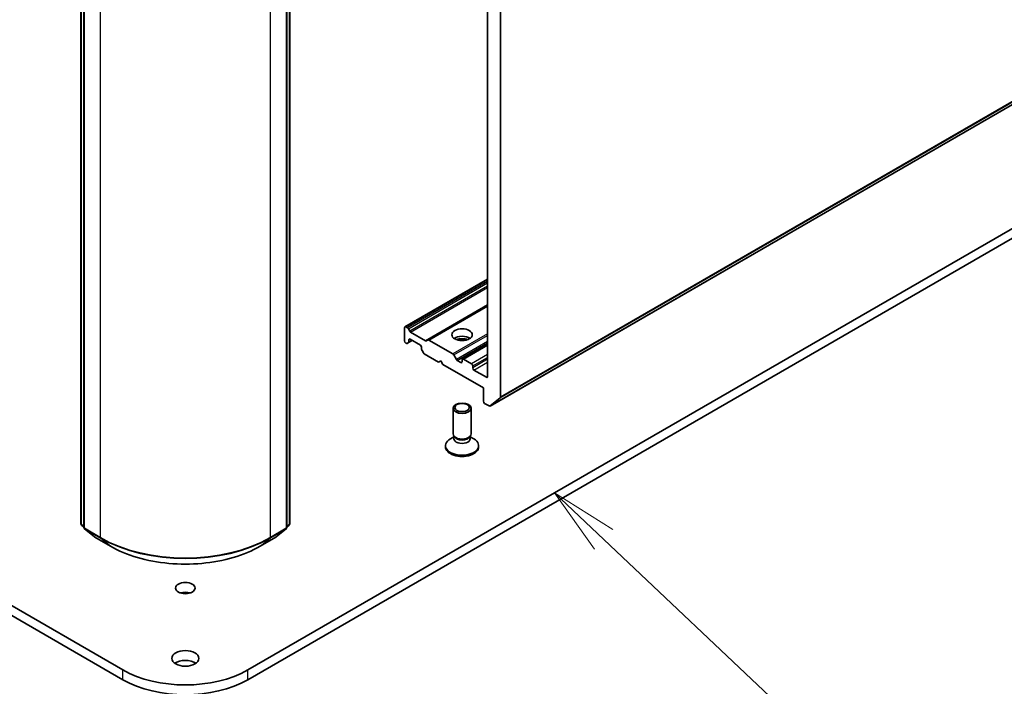
# Model space of a CAD drawing. Units: millimetres. Extents: x 7 to 7877, y 4 to 1550.
# Drawn here: x 158 to 176, y 35 to 47 of the extents above; entities that cross this region are included whole.
import ezdxf

# ---------------------------------------------------------------- set-up
doc = ezdxf.new("R2010")
doc.units = ezdxf.units.MM
doc.header["$LTSCALE"] = 0.5
for name, color, linetype, lineweight in [('Symbol (TK)', 100, 'Continuous', 18), ('Visible (ISO)', 7, 'Continuous', 35), ('Visible Narrow (ISO)', 7, 'Continuous', 25)]:
    doc.layers.add(name, color=color, linetype=linetype, lineweight=lineweight)
doc.styles.add('Note Text (TK2)', font='MS PGothic.ttf')

# ---------------------------------------------------------------- blocks, each defined once
blk = doc.blocks.new('Balloon3')
at = {"layer": 'Symbol (TK)', "color": 100}
for p, q in [((337.274, 75.553), (335.455, 77.269)), ((337.617, 75.917), (335.455, 77.269)), ((335.455, 77.269), (336.93, 75.19)), ((337.274, 75.553), (346.305, 67.033))]:
    blk.add_line(p, q, dxfattribs=at)
at = {"layer": 'Symbol (TK)'}
blk.add_circle((348.48, 64.981), 3, dxfattribs=at)
at = {"layer": 'Symbol (TK)', "color": 7, "insert": (348.48, 64.964), "char_height": 2, "attachment_point": 5, "style": 'Note Text (TK2)'}
blk.add_mtext('4', dxfattribs=at)

msp = doc.modelspace()

# ---------------------------------------------------------------- linework, layer by layer
at = {"layer": 'Visible (ISO)'}
for p, q in [((166.7313, 40.4007), (166.7313, 55.8037)), ((166.4956, 55.6956), (166.4956, 40.781)), ((158.9905, 38.0654), (158.9905, 53.5394)), ((159.0455, 53.4903), (159.0455, 37.9966)), ((162.7892, 37.9966), (162.7892, 53.4903)), ((162.8442, 53.5394), (162.8442, 38.0654)), ((159.7624, 35.3694), (129.1211, 53.0602)), ((129.1211, 52.8787), (159.7624, 35.188)), ((166.5406, 40.2368), (186.1824, 51.577)), ((182.4998, 47.1632), (162.0723, 35.3694)), ((162.0723, 35.188), (182.4998, 46.9818)), ((166.4956, 42.5794), (164.9705, 41.6989)), ((166.4956, 42.0919), (165.3927, 41.4551)), ((164.9636, 41.4387), (164.9636, 41.6836)), ((164.9872, 41.6972), (165.0167, 41.6802)), ((165.0333, 41.6626), (165.0588, 41.6185)), ((165.0352, 41.4075), (165.105, 41.4478)), ((165.0421, 41.4227), (165.0421, 41.4568)), ((165.0657, 41.4704), (165.2543, 41.3616)), ((165.0755, 41.6009), (165.3506, 41.4421)), ((165.3672, 41.4404), (165.3927, 41.4551)), ((165.4094, 41.4535), (165.8534, 41.1971)), ((164.9872, 41.3979), (164.9931, 41.3944)), ((165.0352, 41.4075), (165.0098, 41.3928)), ((165.2778, 41.3208), (165.2778, 41.2867)), ((165.3102, 41.2193), (165.2848, 41.2634)), ((166.4956, 41.3728), (166.0311, 41.1047)), ((165.3269, 41.2017), (165.5921, 41.0486)), ((165.5921, 41.0486), (165.6314, 41.0713)), ((165.6314, 41.0713), (165.6707, 41.0032)), ((165.8701, 41.1795), (165.9191, 41.0946)), ((166.0007, 41.0395), (165.9358, 41.077)), ((166.0242, 41.0894), (166.0242, 41.0531)), ((166.1971, 41.0168), (166.0478, 41.103)), ((165.6707, 41.0032), (166.4171, 40.5723)), ((166.2207, 40.9397), (166.2207, 40.976)), ((166.4721, 40.7673), (166.2442, 40.8989)), ((166.4171, 40.5723), (166.4171, 40.3273)), ((166.7259, 40.3864), (166.542, 40.2378)), ((165.8576, 39.7244), (165.8576, 40.1958)), ((166.1909, 39.7244), (166.1909, 40.1958)), ((166.4406, 40.2865), (166.5239, 40.2385)), ((165.8746, 39.6694), (165.8082, 39.6311)), ((165.8843, 39.666), (165.8683, 39.6903)), ((165.8746, 39.6336), (165.8746, 39.6807)), ((166.1642, 39.666), (166.1801, 39.6903)), ((166.1739, 39.6336), (166.1739, 39.6807)), ((166.1739, 39.6694), (166.2403, 39.6311)), ((165.7187, 39.4839), (165.7187, 39.5063)), ((166.3298, 39.4839), (166.3298, 39.5063)), ((159.0455, 38.005), (159.0029, 38.0395)), ((162.8318, 38.0395), (162.7892, 38.005)), ((159.0579, 37.9707), (159.2418, 37.822)), ((159.2461, 37.8191), (159.5368, 37.6512)), ((162.2979, 37.6512), (162.5886, 37.8191)), ((162.5929, 37.822), (162.7768, 37.9707))]:
    msp.add_line(p, q, dxfattribs=at)
for centre, start, end in [((159.0239, 38.0654), 180, 231.05172), ((159.0789, 37.9966), 180, 231.05172), ((162.7558, 37.9966), 308.94828, 0), ((162.8108, 38.0654), 308.94828, 0), ((159.2628, 37.8479), 231.05172, 240), ((162.5719, 37.8479), 300, 308.94828)]:
    msp.add_arc(centre, 0.0333, start, end, dxfattribs=at)
for centre, major_axis, start_param, end_param in [((164.9872, 41.67), (-0.0167, 0.0289), 5.4977871, 7.0685835), ((165.0167, 41.653), (0.0167, -0.0289), 1.5707963, 2.3561945), ((165.0755, 41.6281), (0.0167, -0.0289), 4.712389, 5.4977871), ((164.9872, 41.4251), (-0.0167, 0.0289), 0.7853982, 2.3561945), ((165.0657, 41.4432), (-0.0167, 0.0289), 5.4977871, 7.0685835), ((165.3506, 41.4693), (0.0167, -0.0289), 5.4977871, 6.2831853), ((165.4094, 41.4262), (-0.0167, 0.0289), 5.4977871, 6.2831853), ((166.0242, 41.416), (0.1889, 0), 0.6737459, 2.4678467), ((166.0242, 41.2527), (-0.3889, 0), 4.4052971, 5.0194809), ((164.9931, 41.4216), (0.0167, -0.0289), 5.4977871, 6.2831853), ((165.0186, 41.4364), (0.0167, -0.0289), 0, 0.7853982), ((165.2543, 41.3344), (-0.0167, 0.0289), 3.9269908, 5.4977871), ((165.3014, 41.2731), (-0.0167, 0.0289), 0.7853982, 1.5707963), ((165.3269, 41.2289), (-0.0167, 0.0289), 1.5707963, 2.3561945), ((165.8534, 41.1699), (0.0167, -0.0289), 1.5707963, 2.3561945), ((165.9358, 41.1042), (0.0167, -0.0289), 4.712389, 5.4977871), ((166.0478, 41.0758), (-0.0167, 0.0289), 5.4977871, 7.0685835), ((166.0007, 41.0667), (0.0167, -0.0289), 5.4977871, 7.0685835), ((166.1971, 40.9896), (0.0167, -0.0289), 0.7853982, 2.3561945), ((166.2442, 40.9261), (0.0167, -0.0289), 3.9269908, 5.4977871), ((166.4721, 40.7946), (0.0167, -0.0289), 5.4977871, 7.0685835), ((166.7078, 40.4143), (0.0167, -0.0289), 0.0906599, 0.7853982), ((166.4406, 40.3137), (-0.0167, 0.0289), 0.7853982, 2.3561945), ((166.5239, 40.2657), (0.0167, -0.0289), 5.4977871, 6.3738452), ((166.0242, 39.5063), (-0.3056, 0), 5.4977871, 10.2101761), ((166.0242, 39.7244), (-0.1667, 0), 0, 3.1415927), ((166.0242, 39.6336), (-0.1496, 0), 0, 3.1415927), ((166.0242, 39.6965), (-0.1496, 0), 0.3613671, 2.7802255), ((166.0242, 39.4839), (-0.3056, 0), 0, 3.1415927), ((160.9174, 36.6985), (-0.1801, 0), 4.2017508, 5.2230271), ((160.9174, 35.4012), (-0.25, 0), 3.8212665, 5.6035115), ((160.9174, 36.0362), (-1.6333, 0), 0.7853982, 2.3561945), ((160.9174, 35.8548), (1.6333, 0), 3.9269908, 5.4977871)]:
    msp.add_ellipse(centre, major_axis=major_axis, ratio=0.5773503, start_param=start_param, end_param=end_param, dxfattribs=at)
for centre, major_axis in [((166.0242, 41.5521), (0.1889, 0)), ((166.0242, 40.1958), (-0.1667, 0)), ((166.0242, 40.2097), (-0.1326, 0)), ((160.9174, 36.8799), (0.1801, 0)), ((160.9174, 35.5826), (0.25, 0))]:
    msp.add_ellipse(centre, major_axis=major_axis, ratio=0.5773503, dxfattribs=at)
msp.add_open_spline([(159.5368, 37.6512), (159.6822, 37.5673), (159.8501, 37.4969), (160.2145, 37.3897), (160.411, 37.3529), (160.8141, 37.316), (161.0206, 37.316), (161.4237, 37.3529), (161.6202, 37.3897), (161.9846, 37.4969), (162.1525, 37.5673), (162.2979, 37.6512)], degree=3, knots=[1.5707963, 1.5707963, 1.5707963, 1.5707963, 1.8849556, 1.8849556, 2.1991149, 2.1991149, 2.5132741, 2.5132741, 2.8274334, 2.8274334, 3.1415927, 3.1415927, 3.1415927, 3.1415927], dxfattribs=at)
at = {"layer": 'Visible Narrow (ISO)'}
for p, q in [((159.0003, 38.0518), (159.0003, 53.5258)), ((159.0553, 37.983), (159.0553, 53.4767)), ((162.7794, 53.4767), (162.7794, 37.983)), ((162.8344, 53.5258), (162.8344, 38.0518)), ((159.346, 53.3089), (159.346, 37.8151)), ((162.4887, 37.8151), (162.4887, 53.3089)), ((166.7259, 40.3864), (186.3677, 51.7267)), ((186.3732, 51.7409), (166.7313, 40.4007)), ((186.1839, 51.578), (166.542, 40.2378)), ((164.9872, 41.6972), (166.4956, 42.5682)), ((166.4956, 42.5341), (165.0167, 41.6802)), ((165.0333, 41.6626), (166.4956, 42.5069)), ((166.4956, 42.448), (165.0588, 41.6185)), ((165.0755, 41.6009), (166.4956, 42.4208)), ((166.4956, 42.1032), (165.3506, 41.4421)), ((165.4094, 41.4535), (166.4956, 42.0806)), ((165.0421, 41.4568), (165.0657, 41.4704)), ((165.0952, 41.4534), (165.0421, 41.4227)), ((166.4956, 41.5679), (165.8534, 41.1971)), ((165.8701, 41.1795), (166.4956, 41.5407)), ((166.4956, 41.4274), (165.9191, 41.0946)), ((165.9358, 41.077), (166.4956, 41.4002)), ((166.0478, 41.103), (166.4956, 41.3616)), ((166.4956, 41.1892), (166.1971, 41.0168)), ((166.2207, 40.976), (166.4956, 41.1348)), ((166.4956, 41.0985), (166.2207, 40.9397)), ((166.0242, 41.0531), (166.0007, 41.0395)), ((166.2442, 40.8989), (166.4956, 41.044)), ((166.4956, 40.781), (166.4721, 40.7673)), ((159.0455, 38.0257), (159.0003, 38.0518)), ((159.0455, 38.0054), (159.0058, 38.0375)), ((159.0058, 38.0375), (159.0455, 38.0146)), ((159.346, 37.8151), (159.0553, 37.983)), ((162.7794, 37.983), (162.4887, 37.8151)), ((162.8344, 38.0518), (162.7892, 38.0257)), ((162.8289, 38.0375), (162.7892, 38.0054)), ((162.7892, 38.0146), (162.8289, 38.0375)), ((159.0608, 37.9687), (159.3515, 37.8009)), ((159.2447, 37.8201), (159.0608, 37.9687)), ((159.5354, 37.6522), (159.2447, 37.8201)), ((159.5354, 37.6522), (159.3515, 37.8009)), ((162.5901, 37.8201), (162.2994, 37.6522)), ((162.2994, 37.6522), (162.4832, 37.8009)), ((162.4832, 37.8009), (162.7739, 37.9687)), ((162.7739, 37.9687), (162.5901, 37.8201)), ((159.7624, 35.188), (159.7624, 35.3694)), ((162.0723, 35.188), (162.0723, 35.3694))]:
    msp.add_line(p, q, dxfattribs=at)
for centre, major_axis, ratio, start_param, end_param in [((159.0239, 38.0654), (-0.0333, 0), 0.5773503, 0, 0.7853982), ((159.0239, 38.0654), (-0.0167, -0.0289), 0.5773503, 5.4977871, 6.1925254), ((159.0239, 38.0654), (-0.021, -0.0259), 0.8131434, 0, 0.127344), ((159.0789, 37.9966), (-0.0333, 0), 0.5773503, 0, 0.7853982), ((159.0789, 37.9966), (-0.0167, -0.0289), 0.5773503, 5.4977871, 6.1925254), ((162.7558, 37.9966), (0.0167, -0.0289), 0.5773503, 0.0906599, 0.7853982), ((162.7558, 37.9966), (0.0333, 0), 0.5773503, 5.4977871, 6.2831853), ((162.8108, 38.0654), (0.0167, -0.0289), 0.5773503, 0.0906599, 0.7853982), ((162.8108, 38.0654), (0.021, -0.0259), 0.8131434, 6.1558413, 6.2831853), ((162.8108, 38.0654), (0.0333, 0), 0.5773503, 5.4977871, 6.2831853), ((159.0789, 37.9966), (-0.021, -0.0259), 0.8131434, 0, 0.127344), ((159.2628, 37.8479), (-0.021, -0.0259), 0.8131434, 0, 0.127344), ((159.2628, 37.8479), (-0.0167, -0.0289), 0.5773503, 6.1925254, 6.2831853), ((159.3696, 37.8287), (-0.0167, -0.0289), 0.5773503, 5.4977871, 6.1925254), ((160.9174, 38.7224), (-2.2222, 0), 0.5773503, 0.7853982, 2.3561945), ((160.9174, 38.7049), (2.2145, 0), 0.5773503, 3.9269908, 5.4977871), ((162.4651, 37.8287), (0.0167, -0.0289), 0.5773503, 0.0906599, 0.7853982), ((162.5719, 37.8479), (0.0167, -0.0289), 0.5773503, 0, 0.0906599), ((162.5719, 37.8479), (0.021, -0.0259), 0.8131434, 6.1558413, 6.2831853), ((162.7558, 37.9966), (0.021, -0.0259), 0.8131434, 6.1558413, 6.2831853), ((159.5535, 37.6801), (-0.0167, -0.0289), 0.5773503, 6.1925254, 6.2831853), ((160.9174, 38.4501), (-1.9544, 0), 0.5773503, 0.7853982, 2.3561945), ((162.2812, 37.6801), (0.0167, -0.0289), 0.5773503, 0, 0.0906599)]:
    msp.add_ellipse(centre, major_axis=major_axis, ratio=ratio, start_param=start_param, end_param=end_param, dxfattribs=at)

# ---------------------------------------------------------------- block references
at = {"layer": 'Symbol (TK)', "xscale": 0.5, "yscale": 0.5, "zscale": 0.5}
msp.add_blockref('Balloon3', (0, 0), dxfattribs=at)

doc.saveas('drawing.dxf')
